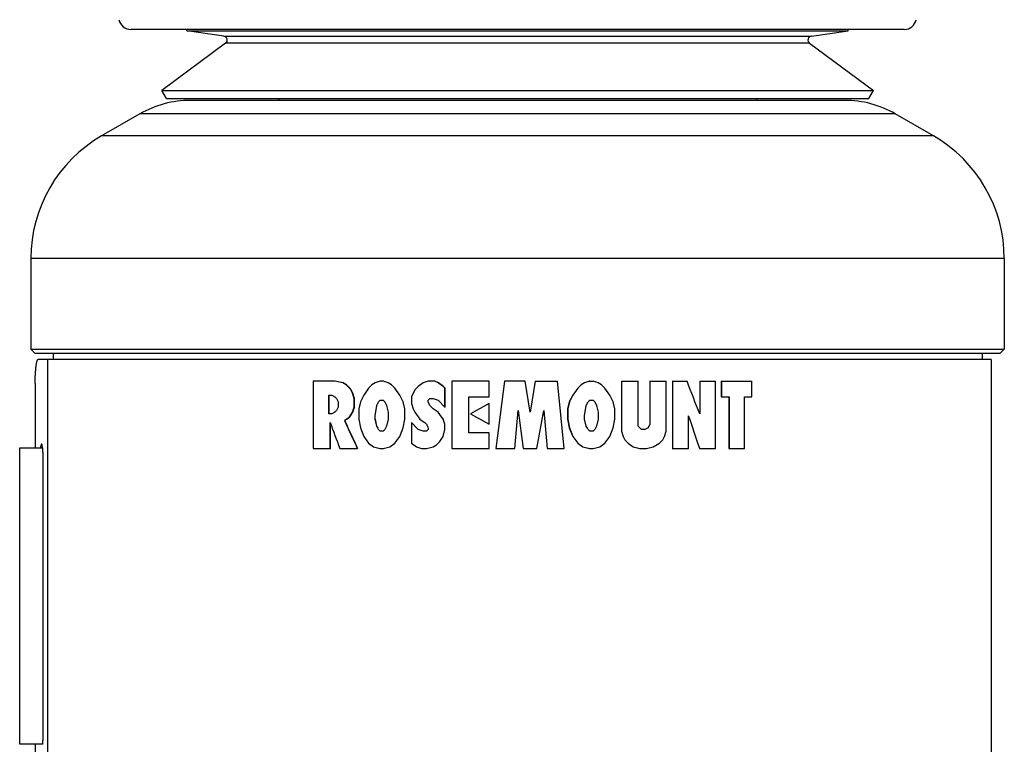
# Paper-space layout '03151-6000_1_1' of a CAD drawing. Units: inches. Extents: x 0 to 34, y 0 to 22.
# Drawn here: x 26 to 27.9, y 12.5 to 13.9 of the extents above; entities that cross this region are included whole.
import ezdxf

# ---------------------------------------------------------------- set-up
doc = ezdxf.new("R2010")
doc.units = ezdxf.units.IN
doc.header["$LTSCALE"] = 1.87
doc.header["$MEASUREMENT"] = 0
doc.layers.get('0').update_dxf_attribs({"linetype": 'CONTINUOUS'})

psp = doc.layouts.new('03151-6000_1_1')

# ---------------------------------------------------------------- linework, layer by layer
at = {"color": 7, "linetype": 'CONTINUOUS'}
for p, q in [((27.71229, 13.92087), (26.18386, 13.92087)), ((26.29449, 13.91818), (26.29449, 13.92087)), ((26.29449, 13.91818), (27.60166, 13.91818)), ((26.36738, 13.90794), (26.29449, 13.91818)), ((27.52877, 13.90794), (27.60166, 13.91818)), ((27.60166, 13.91818), (27.60166, 13.92087)), ((26.36738, 13.90794), (27.52877, 13.90794)), ((26.37103, 13.89359), (26.24493, 13.8002)), ((27.52512, 13.89359), (26.37103, 13.89359)), ((27.52512, 13.89359), (27.65122, 13.8002)), ((26.25407, 13.78439), (26.24493, 13.8002)), ((26.24493, 13.8002), (27.65122, 13.8002)), ((27.64207, 13.78439), (27.65122, 13.8002)), ((26.25407, 13.78439), (27.64207, 13.78439)), ((27.59461, 13.78087), (26.30154, 13.78087)), ((26.47607, 13.78439), (26.47607, 13.78087)), ((27.42007, 13.78439), (27.42007, 13.78087)), ((26.20154, 13.75408), (26.12607, 13.71051)), ((27.69461, 13.75408), (26.20154, 13.75408)), ((27.77007, 13.71051), (27.69461, 13.75408)), ((27.77007, 13.71051), (26.12607, 13.71051)), ((25.98607, 13.46802), (25.98607, 13.28887)), ((27.91007, 13.46802), (25.98607, 13.46802)), ((27.91007, 13.46802), (27.91007, 13.28887)), ((25.99407, 13.28087), (25.98607, 13.28887)), ((25.98607, 13.28887), (27.91007, 13.28887)), ((25.99407, 13.28087), (27.90207, 13.28087)), ((26.03007, 13.28087), (26.03007, 13.26887)), ((27.86607, 13.28087), (27.86607, 13.26887)), ((27.90207, 13.28087), (27.91007, 13.28887)), ((27.88407, 13.26887), (26.00053, 13.26887)), ((26.01905, 13.26887), (26.01905, 12.33287)), ((27.88407, 13.26887), (27.88407, 12.33287)), ((25.99468, 13.22087), (25.99468, 13.09367)), ((26.58786, 13.22564), (26.54407, 13.22564)), ((26.54407, 13.22564), (26.54407, 13.09287)), ((26.6029, 13.22223), (26.58725, 13.22564)), ((26.60349, 13.22223), (26.59306, 13.2245)), ((26.60349, 13.22223), (26.6029, 13.22223)), ((26.60919, 13.21883), (26.6029, 13.22223)), ((26.60977, 13.21883), (26.60349, 13.22223)), ((26.60977, 13.21883), (26.60919, 13.21883)), ((26.66012, 13.21883), (26.6537, 13.21202)), ((26.66656, 13.22223), (26.66012, 13.21883)), ((26.67624, 13.22564), (26.66656, 13.22223)), ((26.68317, 13.22564), (26.67626, 13.22564)), ((26.69245, 13.22223), (26.68272, 13.22564)), ((26.69289, 13.22223), (26.69245, 13.22223)), ((26.69896, 13.21883), (26.69245, 13.22223)), ((26.69939, 13.21883), (26.69896, 13.21883)), ((26.70548, 13.21202), (26.69896, 13.21883)), ((26.75146, 13.21543), (26.74486, 13.20862)), ((26.76138, 13.22223), (26.75146, 13.21543)), ((26.77132, 13.22564), (26.76138, 13.22223)), ((26.78489, 13.22564), (26.77135, 13.22564)), ((26.79127, 13.22223), (26.78461, 13.22564)), ((26.79154, 13.22223), (26.78489, 13.22564)), ((26.79154, 13.22223), (26.79127, 13.22223)), ((26.80127, 13.21543), (26.79127, 13.22223)), ((26.80152, 13.21543), (26.79154, 13.22223)), ((26.80152, 13.21543), (26.80127, 13.21543)), ((26.80461, 13.21202), (26.80127, 13.21543)), ((26.80485, 13.21202), (26.80152, 13.21543)), ((26.89201, 13.22564), (26.81798, 13.22564)), ((26.81798, 13.22564), (26.81798, 13.09287)), ((26.89191, 13.195), (26.89191, 13.22564)), ((26.92229, 13.22564), (26.90541, 13.09287)), ((26.96283, 13.22564), (26.92229, 13.22564)), ((26.97296, 13.16436), (26.96283, 13.22564)), ((26.98309, 13.22564), (26.97296, 13.16436)), ((26.98303, 13.22564), (27.02692, 13.22564)), ((27.04038, 13.09287), (27.02692, 13.22564)), ((27.07372, 13.21883), (27.06703, 13.21202)), ((27.07393, 13.21883), (27.06723, 13.21202)), ((27.0804, 13.22223), (27.07372, 13.21883)), ((27.07372, 13.21883), (27.07393, 13.21883)), ((27.08063, 13.22223), (27.07393, 13.21883)), ((27.09041, 13.22564), (27.0804, 13.22223)), ((27.0804, 13.22223), (27.08063, 13.22223)), ((27.09065, 13.22564), (27.08063, 13.22223)), ((27.09041, 13.22564), (27.09733, 13.22564)), ((27.10732, 13.22223), (27.09733, 13.22564)), ((27.11398, 13.21883), (27.10732, 13.22223)), ((27.12062, 13.21202), (27.11398, 13.21883)), ((27.15336, 13.22564), (27.18653, 13.22564)), ((27.15371, 13.22564), (27.15371, 13.12691)), ((27.18653, 13.13713), (27.18653, 13.22564)), ((27.20888, 13.22564), (27.24159, 13.22564)), ((27.20932, 13.22564), (27.20932, 13.14053)), ((27.24159, 13.12691), (27.24159, 13.22564)), ((27.25387, 13.22564), (27.28297, 13.22564)), ((27.2544, 13.22564), (27.2544, 13.09287)), ((27.30746, 13.22564), (27.33902, 13.22564)), ((27.30807, 13.22564), (27.30807, 13.16096)), ((27.33902, 13.09287), (27.33902, 13.22564)), ((27.35058, 13.22564), (27.41117, 13.22564)), ((27.35058, 13.22564), (27.35058, 13.195)), ((27.35127, 13.22564), (27.35127, 13.195)), ((27.41117, 13.195), (27.41117, 13.22564)), ((26.57481, 13.1984), (26.58101, 13.1984)), ((26.57481, 13.16096), (26.57481, 13.1984)), ((26.57545, 13.16096), (26.57545, 13.1984)), ((26.58102, 13.1984), (26.58517, 13.19613)), ((26.58517, 13.19613), (26.58725, 13.195)), ((26.58725, 13.195), (26.59037, 13.1916)), ((26.61922, 13.20862), (26.61866, 13.20862)), ((26.62182, 13.20181), (26.61866, 13.20862)), ((26.62238, 13.20181), (26.61922, 13.20862)), ((26.62238, 13.20181), (26.62182, 13.20181)), ((26.62499, 13.1916), (26.62182, 13.20181)), ((26.62554, 13.1916), (26.62238, 13.20181)), ((26.64409, 13.1984), (26.63771, 13.18479)), ((26.6537, 13.21202), (26.64409, 13.1984)), ((26.7059, 13.21202), (26.70548, 13.21202)), ((26.71529, 13.1984), (26.70548, 13.21202)), ((26.71568, 13.1984), (26.71529, 13.1984)), ((26.72184, 13.18479), (26.71529, 13.1984)), ((26.74486, 13.20862), (26.73827, 13.195)), ((26.73827, 13.195), (26.73827, 13.18138)), ((26.80485, 13.21202), (26.80461, 13.21202)), ((26.80461, 13.17457), (26.80461, 13.21202)), ((26.80485, 13.17457), (26.80485, 13.21202)), ((26.85151, 13.195), (26.89201, 13.195)), ((26.85151, 13.12351), (26.85151, 13.195)), ((27.05699, 13.1984), (27.05029, 13.18479)), ((27.05717, 13.1984), (27.05046, 13.18479)), ((27.06703, 13.21202), (27.05699, 13.1984)), ((27.05699, 13.1984), (27.05717, 13.1984)), ((27.06723, 13.21202), (27.05717, 13.1984)), ((27.06703, 13.21202), (27.06723, 13.21202)), ((27.13057, 13.1984), (27.12062, 13.21202)), ((27.1372, 13.18479), (27.13057, 13.1984)), ((27.35058, 13.195), (27.36642, 13.195)), ((27.36574, 13.195), (27.36574, 13.09287)), ((27.36645, 13.195), (27.36645, 13.09287)), ((27.39641, 13.195), (27.41114, 13.195)), ((27.39641, 13.09287), (27.39641, 13.195)), ((26.59037, 13.1916), (26.59349, 13.18479)), ((26.59349, 13.17457), (26.59037, 13.16777)), ((26.59349, 13.18479), (26.59349, 13.17457)), ((26.62182, 13.16436), (26.62499, 13.17457)), ((26.62238, 13.16436), (26.62554, 13.17457)), ((26.62554, 13.1916), (26.62499, 13.1916)), ((26.62499, 13.17457), (26.62499, 13.1916)), ((26.62554, 13.18479), (26.62499, 13.18479)), ((26.62554, 13.17457), (26.62499, 13.17457)), ((26.62554, 13.17457), (26.62554, 13.1916)), ((26.63771, 13.18479), (26.63453, 13.17117)), ((26.66656, 13.15755), (26.66979, 13.17798)), ((26.66979, 13.17798), (26.67301, 13.18479)), ((26.67026, 13.17798), (26.66979, 13.17798)), ((26.67301, 13.18479), (26.67624, 13.18819)), ((26.67348, 13.18479), (26.67301, 13.18479)), ((26.67624, 13.18819), (26.68271, 13.18819)), ((26.68272, 13.18819), (26.68596, 13.18479)), ((26.68596, 13.18479), (26.68921, 13.17798)), ((26.68921, 13.17798), (26.69245, 13.16436)), ((26.72222, 13.18479), (26.72184, 13.18479)), ((26.72512, 13.17117), (26.72184, 13.18479)), ((26.73827, 13.18138), (26.74156, 13.17117)), ((26.77132, 13.18819), (26.77464, 13.1916)), ((26.77162, 13.18819), (26.77132, 13.18819)), ((26.77132, 13.18479), (26.77132, 13.18819)), ((26.77162, 13.18479), (26.77132, 13.18479)), ((26.77464, 13.17798), (26.77132, 13.18479)), ((26.77464, 13.1916), (26.78127, 13.1916)), ((26.77494, 13.17798), (26.77464, 13.17798)), ((26.78129, 13.17117), (26.77464, 13.17798)), ((26.77825, 13.17457), (26.77796, 13.17457)), ((26.78129, 13.1916), (26.79127, 13.18819)), ((26.79127, 13.18819), (26.80461, 13.17457)), ((26.80485, 13.17457), (26.80461, 13.17457)), ((26.89191, 13.18138), (26.85487, 13.16096)), ((26.89201, 13.18138), (26.89191, 13.18138)), ((26.89191, 13.14053), (26.89191, 13.18138)), ((27.05029, 13.18479), (27.04693, 13.17117)), ((27.05046, 13.18479), (27.0471, 13.17117)), ((27.05029, 13.18479), (27.05046, 13.18479)), ((27.08063, 13.15755), (27.08397, 13.17798)), ((27.08397, 13.17798), (27.08731, 13.18479)), ((27.08731, 13.18479), (27.09065, 13.18819)), ((27.09065, 13.18819), (27.09731, 13.18819)), ((27.09733, 13.18819), (27.10066, 13.18479)), ((27.1004, 13.18479), (27.10066, 13.18479)), ((27.10066, 13.18479), (27.10399, 13.17798)), ((27.10373, 13.17798), (27.10399, 13.17798)), ((27.10399, 13.17798), (27.10732, 13.16436)), ((27.14051, 13.17117), (27.1372, 13.18479)), ((26.58102, 13.16096), (26.57482, 13.16096)), ((26.58517, 13.16323), (26.58102, 13.16096)), ((26.58725, 13.16436), (26.58517, 13.16323)), ((26.59037, 13.16777), (26.58725, 13.16436)), ((26.6155, 13.15415), (26.62182, 13.16436)), ((26.61606, 13.15415), (26.62238, 13.16436)), ((26.62238, 13.16436), (26.62182, 13.16436)), ((26.63453, 13.17117), (26.63453, 13.15074)), ((26.66704, 13.15755), (26.66656, 13.15755)), ((26.66656, 13.15074), (26.66656, 13.15755)), ((26.69245, 13.16436), (26.69245, 13.15074)), ((26.7255, 13.17117), (26.72512, 13.17117)), ((26.72512, 13.15074), (26.72512, 13.17117)), ((26.74156, 13.17117), (26.74486, 13.16436)), ((26.74486, 13.16436), (26.75476, 13.15074)), ((26.78157, 13.17117), (26.78129, 13.17117)), ((26.79127, 13.16436), (26.78129, 13.17117)), ((26.79154, 13.16436), (26.79127, 13.16436)), ((26.80127, 13.15074), (26.79127, 13.16436)), ((26.85487, 13.16096), (26.89191, 13.14053)), ((26.94256, 13.09287), (26.94931, 13.16777)), ((26.94931, 13.16777), (26.95945, 13.09287)), ((26.98647, 13.09287), (26.99996, 13.16777)), ((26.99996, 13.16777), (27.00671, 13.09287)), ((27.04693, 13.17117), (27.0471, 13.17117)), ((27.04693, 13.17117), (27.04693, 13.15074)), ((27.0471, 13.17117), (27.0471, 13.15074)), ((27.08063, 13.15074), (27.08063, 13.15755)), ((27.10705, 13.16436), (27.10732, 13.16436)), ((27.10732, 13.16436), (27.10732, 13.15074)), ((27.14051, 13.15074), (27.14051, 13.17117)), ((27.28612, 13.09287), (27.28612, 13.15755)), ((26.57791, 13.09287), (26.57791, 13.14394)), ((26.57855, 13.09287), (26.57855, 13.14221)), ((26.60662, 13.14734), (26.60604, 13.14734)), ((26.61606, 13.15415), (26.6155, 13.15415)), ((26.63453, 13.15074), (26.63771, 13.13372)), ((26.66704, 13.15074), (26.66656, 13.15074)), ((26.66979, 13.13713), (26.66656, 13.15074)), ((26.67026, 13.13713), (26.66704, 13.15074)), ((26.67026, 13.13713), (26.66979, 13.13713)), ((26.67301, 13.13032), (26.66979, 13.13713)), ((26.67241, 13.13259), (26.67026, 13.13713)), ((26.68921, 13.13713), (26.68596, 13.13032)), ((26.69245, 13.15074), (26.68921, 13.13713)), ((26.72184, 13.13372), (26.72512, 13.15074)), ((26.7255, 13.15074), (26.72512, 13.15074)), ((26.73862, 13.14394), (26.73827, 13.14394)), ((26.73827, 13.14394), (26.73827, 13.10309)), ((26.74816, 13.13372), (26.73827, 13.14394)), ((26.74191, 13.14053), (26.73862, 13.14394)), ((26.7485, 13.13372), (26.74191, 13.14053)), ((26.75476, 13.15074), (26.76138, 13.14621)), ((26.76138, 13.14621), (26.76469, 13.14394)), ((26.76469, 13.14394), (26.76801, 13.14053)), ((26.76801, 13.14053), (26.77022, 13.13599)), ((26.77022, 13.13599), (26.77132, 13.13372)), ((26.80152, 13.15074), (26.80127, 13.15074)), ((26.80461, 13.14053), (26.80127, 13.15074)), ((26.80485, 13.14053), (26.80461, 13.14053)), ((26.80461, 13.13032), (26.80461, 13.14053)), ((26.89201, 13.14053), (26.89191, 13.14053)), ((27.04693, 13.15074), (27.0471, 13.15074)), ((27.04693, 13.15074), (27.05029, 13.13372)), ((27.0471, 13.15074), (27.05046, 13.13372)), ((27.08397, 13.13713), (27.08063, 13.15074)), ((27.0862, 13.13259), (27.08397, 13.13713)), ((27.10399, 13.13713), (27.10066, 13.13032)), ((27.10373, 13.13713), (27.10399, 13.13713)), ((27.10732, 13.15074), (27.10399, 13.13713)), ((27.10705, 13.15074), (27.10732, 13.15074)), ((27.1372, 13.13372), (27.14051, 13.15074)), ((27.19306, 13.13032), (27.18653, 13.13713)), ((27.20932, 13.14053), (27.20608, 13.13372)), ((27.20888, 13.14053), (27.20932, 13.14053)), ((26.63771, 13.13372), (26.64409, 13.1167)), ((26.64409, 13.1167), (26.6537, 13.10309)), ((26.67348, 13.13032), (26.67301, 13.13032)), ((26.67624, 13.12691), (26.67301, 13.13032)), ((26.68272, 13.12691), (26.67626, 13.12691)), ((26.68596, 13.13032), (26.68272, 13.12691)), ((26.70548, 13.10309), (26.71529, 13.1167)), ((26.71529, 13.1167), (26.72184, 13.13372)), ((26.71568, 13.1167), (26.71529, 13.1167)), ((26.72222, 13.13372), (26.72184, 13.13372)), ((26.7485, 13.13372), (26.74816, 13.13372)), ((26.75146, 13.13032), (26.74816, 13.13372)), ((26.75179, 13.13032), (26.7485, 13.13372)), ((26.75179, 13.13032), (26.75146, 13.13032)), ((26.76138, 13.12691), (26.75146, 13.13032)), ((26.7617, 13.12691), (26.75179, 13.13032)), ((26.76801, 13.12691), (26.76139, 13.12691)), ((26.77132, 13.13032), (26.76801, 13.12691)), ((26.77132, 13.13372), (26.77132, 13.13032)), ((26.7946, 13.10649), (26.80127, 13.1167)), ((26.80127, 13.1167), (26.80461, 13.13032)), ((26.80152, 13.1167), (26.80127, 13.1167)), ((26.80485, 13.13032), (26.80461, 13.13032)), ((26.89201, 13.12351), (26.85151, 13.12351)), ((26.89191, 13.09287), (26.89191, 13.12351)), ((27.05029, 13.13372), (27.05046, 13.13372)), ((27.05029, 13.13372), (27.05699, 13.1167)), ((27.05046, 13.13372), (27.05717, 13.1167)), ((27.05699, 13.1167), (27.05717, 13.1167)), ((27.05699, 13.1167), (27.06703, 13.10309)), ((27.05717, 13.1167), (27.06723, 13.10309)), ((27.08731, 13.13032), (27.0862, 13.13259)), ((27.09065, 13.12691), (27.08731, 13.13032)), ((27.09733, 13.12691), (27.09066, 13.12691)), ((27.10066, 13.13032), (27.09733, 13.12691)), ((27.1004, 13.13032), (27.10066, 13.13032)), ((27.12062, 13.10309), (27.13057, 13.1167)), ((27.13057, 13.1167), (27.1372, 13.13372)), ((27.15336, 13.12691), (27.15371, 13.12691)), ((27.15336, 13.12691), (27.15665, 13.1167)), ((27.15371, 13.12691), (27.15701, 13.1167)), ((27.15665, 13.1167), (27.15701, 13.1167)), ((27.15665, 13.1167), (27.15994, 13.10989)), ((27.15701, 13.1167), (27.1603, 13.10989)), ((27.19958, 13.13032), (27.19307, 13.13032)), ((27.20608, 13.13372), (27.19958, 13.13032)), ((27.20564, 13.13372), (27.20608, 13.13372)), ((27.23517, 13.10989), (27.23838, 13.1167)), ((27.23838, 13.1167), (27.24159, 13.12691)), ((26.00623, 13.09985), (26.00533, 13.09501)), ((26.00939, 13.09493), (26.00847, 13.09985)), ((26.6537, 13.10309), (26.66334, 13.09628)), ((26.69571, 13.09628), (26.70548, 13.10309)), ((26.7059, 13.10309), (26.70548, 13.10309)), ((26.73827, 13.10309), (26.74816, 13.09628)), ((26.78129, 13.09628), (26.78794, 13.09968)), ((26.78794, 13.09968), (26.7946, 13.10649)), ((26.78821, 13.09968), (26.78794, 13.09968)), ((26.79486, 13.10649), (26.7946, 13.10649)), ((27.06703, 13.10309), (27.06723, 13.10309)), ((27.06703, 13.10309), (27.07706, 13.09628)), ((27.06723, 13.10309), (27.07728, 13.09628)), ((27.11065, 13.09628), (27.12062, 13.10309)), ((27.15994, 13.10989), (27.1603, 13.10989)), ((27.15994, 13.10989), (27.1665, 13.10309)), ((27.1603, 13.10989), (27.16687, 13.10309)), ((27.1665, 13.10309), (27.16687, 13.10309)), ((27.1665, 13.10309), (27.17633, 13.09628)), ((27.16687, 13.10309), (27.17672, 13.09628)), ((27.21581, 13.09628), (27.22873, 13.10309)), ((27.22873, 13.10309), (27.23517, 13.10989)), ((26.01028, 12.52407), (26.01028, 13.07767)), ((26.54407, 13.09287), (26.57855, 13.09287)), ((26.59662, 13.09287), (26.63188, 13.09287)), ((26.66334, 13.09628), (26.67624, 13.09287)), ((26.67624, 13.09287), (26.68317, 13.09287)), ((26.68272, 13.09287), (26.69571, 13.09628)), ((26.69614, 13.09628), (26.69571, 13.09628)), ((26.74816, 13.09628), (26.75807, 13.09287)), ((26.75807, 13.09287), (26.76831, 13.09287)), ((26.76801, 13.09287), (26.78129, 13.09628)), ((26.78157, 13.09628), (26.78129, 13.09628)), ((26.81798, 13.09287), (26.89201, 13.09287)), ((26.90541, 13.09287), (26.94257, 13.09287)), ((26.95943, 13.09287), (26.98647, 13.09287)), ((27.00661, 13.09287), (27.04038, 13.09287)), ((27.07706, 13.09628), (27.07728, 13.09628)), ((27.07706, 13.09628), (27.09041, 13.09287)), ((27.07728, 13.09628), (27.09065, 13.09287)), ((27.09041, 13.09287), (27.09731, 13.09287)), ((27.09733, 13.09287), (27.11065, 13.09628)), ((27.17633, 13.09628), (27.17672, 13.09628)), ((27.17633, 13.09628), (27.18504, 13.09401)), ((27.17672, 13.09628), (27.1898, 13.09287)), ((27.18938, 13.09287), (27.20281, 13.09287)), ((27.20283, 13.09287), (27.21581, 13.09628)), ((27.25387, 13.09287), (27.28612, 13.09287)), ((27.30746, 13.09287), (27.33902, 13.09287)), ((27.36574, 13.09287), (27.39641, 13.09287)), ((25.99468, 12.50807), (25.99468, 12.38087))]:
    psp.add_line(p, q, dxfattribs=at)
at = {"color": 3, "linetype": 'CONTINUOUS'}
for p, q in [((25.96407, 12.50807), (25.96407, 13.09367)), ((25.96409, 13.09367), (26.0095, 13.09367)), ((26.0095, 12.50807), (25.96409, 12.50807))]:
    psp.add_line(p, q, dxfattribs=at)
at = {"color": 7, "linetype": 'CONTINUOUS'}
for centre, radius, start, end in [((26.18386, 13.94487), 0.024, 191.00354, 270), ((27.71229, 13.94487), 0.024, 270, 348.99646), ((26.36627, 13.90001), 0.008, 306.52344, 82.00001), ((27.52988, 13.90001), 0.008, 97.99999, 233.47656), ((26.30154, 13.58087), 0.2, 90, 120), ((27.59461, 13.58087), 0.2, 60, 90), ((26.26607, 13.46802), 0.28, 120, 180), ((27.63007, 13.46802), 0.28, 0, 60), ((31.58168, 17.82002), 6.7747, 222.77897, 222.896759), ((31.58289, 17.81275), 6.77024, 222.730191, 222.847965), ((10.72915, 6.76413), 17.7702, 21.098654, 21.322357), ((6.17098, 5.95641), 22.30932, 18.656092, 18.831512), ((44.04396, 19.51422), 18.59149, 200.038105, 200.205705), ((30.04532, 8.38036), 5.87816, 125.696124, 125.809704), ((39.88798, 19.28438), 14.63124, 204.799713, 205.034902), ((30.04404, 8.39107), 5.86838, 125.742508, 125.856149), ((39.90316, 19.28064), 14.64293, 204.762472, 204.997402), ((26.07303, 13.08638), 0.06825, 172.7425, 173.04885), ((25.94122, 13.08633), 0.0687, 6.95176, 7.1909), ((25.93348, 13.0854), 0.0765, 6.31101, 6.94129)]:
    psp.add_arc(centre, radius, start, end, dxfattribs=at)
for points, knots in [([(25.99468, 13.22087), (25.99468, 13.227), (25.99487, 13.2359), (25.99559, 13.24721), (25.9962, 13.25345), (25.99679, 13.25786), (25.99724, 13.26066), (25.99772, 13.26308), (25.99823, 13.2651), (25.99875, 13.26669), (25.99923, 13.26774), (25.99964, 13.26834), (25.99999, 13.2687), (26.00032, 13.26887), (26.00053, 13.26887)], [0, 0, 0, 0, 0.3746343, 0.5441596, 0.6931385, 0.758221, 0.8161966, 0.8665638, 0.9089783, 0.9431721, 0.9691101, 0.9791448, 0.9874142, 1, 1, 1, 1]), ([(26.00735, 13.10167), (26.00711, 13.10167), (26.00676, 13.10123), (26.00647, 13.10059), (26.00631, 13.10011), (26.00623, 13.09985)], [0, 0, 0, 0, 0.3326741, 0.6206635, 1, 1, 1, 1]), ([(26.00847, 13.09985), (26.00839, 13.10011), (26.00823, 13.10059), (26.00795, 13.10123), (26.0076, 13.10167), (26.00735, 13.10167)], [0, 0, 0, 0, 0.3793365, 0.6673259, 1, 1, 1, 1]), ([(26.01028, 13.07767), (26.01028, 13.08056), (26.01016, 13.08594), (26.00979, 13.09132), (26.00952, 13.09381)], [0, 0, 0, 0, 0.5352893, 1, 1, 1, 1]), ([(26.00952, 12.50794), (26.00979, 12.51043), (26.01016, 12.5158), (26.01028, 12.52119), (26.01028, 12.52407)], [0, 0, 0, 0, 0.4647107, 1, 1, 1, 1])]:
    psp.add_open_spline(points, degree=3, knots=knots, dxfattribs=at)

doc.saveas('drawing.dxf')
